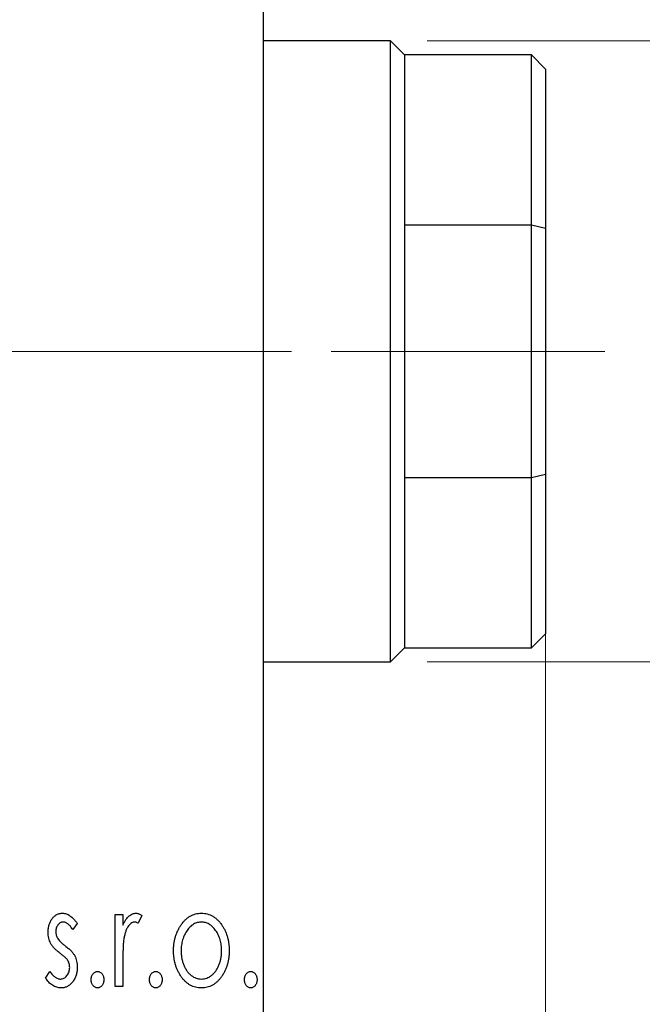
# Model space of a CAD drawing. Units: millimetres. Extents: x 15 to 415, y 5 to 292.
# Drawn here: x 361 to 378, y 155 to 182 of the extents above; entities that cross this region are included whole.
import ezdxf

# ---------------------------------------------------------------- set-up
doc = ezdxf.new("R2010")
doc.units = ezdxf.units.MM
doc.linetypes.add('CENTERX2', pattern=[20.32, 12.7, -2.54, 2.54, -2.54])
doc.styles.add('SLDTEXTSTYLE0', font='TXT', dxfattribs={"width": 0.75})
doc.dimstyles.new('SLDDIMSTYLE2', dxfattribs={"dimtxt": 3.5, "dimasz": 3.302, "dimexe": 0, "dimexo": 0.0625, "dimgap": 0.875, "dimtad": 1, "dimdec": 0, "dimlfac": 1.3, "dimrnd": 1e-09, "dimzin": 12, "dimdsep": 46, "dimtxsty": 'SLDTEXTSTYLE0', "dimsah": 1, "dimcen": 0.09, "dimadec": 0, "dimazin": 3, "dimtfac": 1, "dimtdec": 0, "dimtmove": 0, "dimatfit": 0, "dimfxl": 1, "dimfrac": 2, "dimtolj": 1, "dimtzin": 12, "dimarcsym": 0})

# ---------------------------------------------------------------- blocks, each defined once
blk = doc.blocks.new('_D_8')
at = {"color": 7, "linetype": 'Continuous', "lineweight": 0}
for p, q in [((375.171, 167.637), (375.171, 140.752)), ((367.478, 150.752), (367.478, 140.752)), ((367.478, 141.752), (361.128, 141.752)), ((367.478, 141.752), (375.171, 141.752)), ((375.171, 141.752), (381.521, 141.752))]:
    blk.add_line(p, q, dxfattribs=at)
at = {"color": 7, "linetype": 'Continuous', "lineweight": 18}
for points in [[(367.478, 141.752), (364.176, 142.26), (364.176, 141.244)], [(375.171, 141.752), (378.473, 141.244), (378.473, 142.26)]]:
    blk.add_solid(points, dxfattribs=at)
at = {"color": 7, "linetype": 'Continuous', "lineweight": 18, "insert": (370.302, 146.264), "char_height": 3.5, "attachment_point": 1, "style": 'SLDTEXTSTYLE0'}
blk.add_mtext('10', dxfattribs=at)
blk = doc.blocks.new('_D_12')
at = {"color": 7, "linetype": 'Continuous', "lineweight": 0}
for p, q in [((385.171, 181.368), (385.171, 187.718)), ((371.94, 181.368), (386.171, 181.368)), ((385.171, 164.445), (385.171, 181.368)), ((371.94, 164.445), (386.171, 164.445)), ((385.171, 164.445), (385.171, 158.095))]:
    blk.add_line(p, q, dxfattribs=at)
at = {"color": 7, "linetype": 'Continuous', "lineweight": 18}
for points in [[(385.171, 181.368), (385.679, 184.67), (384.663, 184.67)], [(385.171, 164.445), (384.663, 161.143), (385.679, 161.143)]]:
    blk.add_solid(points, dxfattribs=at)
at = {"color": 7, "linetype": 'Continuous', "lineweight": 18, "char_height": 3.5, "attachment_point": 1, "rotation": 90, "style": 'SLDTEXTSTYLE0'}
for s, insert in [('22', (380.606, 171.895)), ('%%c', (380.659, 166.616))]:
    blk.add_mtext(s, dxfattribs=dict(at, insert=insert))

msp = doc.modelspace()

# ---------------------------------------------------------------- linework, layer by layer
at = {"color": 7, "linetype": 'Continuous', "lineweight": 25}
for p, q in [((367.4785, 152.5215), (367.4785, 193.2908)), ((370.94, 181.3677), (367.4785, 181.3677)), ((371.3246, 180.9831), (370.94, 181.3677)), ((370.94, 164.4446), (370.94, 181.3677)), ((374.7862, 180.9831), (371.3246, 180.9831)), ((371.3246, 180.9831), (371.3246, 176.3463)), ((375.1708, 180.5985), (374.7862, 180.9831)), ((374.7862, 176.3463), (374.7862, 180.9831)), ((375.1708, 180.5985), (375.1708, 176.2592)), ((371.3246, 176.3463), (371.3246, 169.466)), ((374.7862, 176.3463), (371.3246, 176.3463)), ((374.7862, 169.466), (374.7862, 176.3463)), ((375.1708, 176.2592), (374.7862, 176.3463)), ((375.1708, 176.2592), (375.1708, 169.5532)), ((375.1708, 169.5532), (374.7862, 169.466)), ((375.1708, 169.5532), (375.1708, 165.2138)), ((371.3246, 169.466), (371.3246, 164.8292)), ((374.7862, 169.466), (371.3246, 169.466)), ((374.7862, 164.8292), (374.7862, 169.466)), ((374.7862, 164.8292), (375.1708, 165.2138)), ((370.94, 164.4446), (371.3246, 164.8292)), ((371.3246, 164.8292), (374.7862, 164.8292)), ((367.4785, 164.4446), (370.94, 164.4446)), ((363.44, 157.5659), (363.6471, 157.5659)), ((363.44, 155.5985), (363.44, 157.5659)), ((363.6471, 157.5659), (363.6471, 157.2763)), ((364.1649, 157.533), (364.0662, 157.3238)), ((362.4045, 157.3205), (362.2831, 157.1517)), ((363.6471, 156.2597), (363.6471, 155.5985)), ((361.5416, 155.8304), (361.6602, 156.0127)), ((363.6471, 155.5985), (363.44, 155.5985))]:
    msp.add_line(p, q, dxfattribs=at)
at = {"color": 7, "linetype": 'CENTERX2', "lineweight": 18}
for p, q in [((253.94, 172.9062), (369.4785, 172.9062)), ((376.7862, 172.9062), (369.3246, 172.9062))]:
    msp.add_line(p, q, dxfattribs=at)
at = {"color": 7, "linetype": 'Continuous', "lineweight": 25}
for points, knots in [([(361.6106, 157.0843), (361.6109, 157.1025), (361.6113, 157.138), (361.6171, 157.1901), (361.6254, 157.2399), (361.6379, 157.2873), (361.6536, 157.3324), (361.6725, 157.3752), (361.6951, 157.4158), (361.7216, 157.4533), (361.7502, 157.4877), (361.7813, 157.5175), (361.8138, 157.5433), (361.8484, 157.5644), (361.8849, 157.5809), (361.9235, 157.5919), (361.9636, 157.5994), (361.991, 157.6001), (362.0049, 157.6004)], [0, 0, 0, 0, 0.075326, 0.1472787, 0.2168917, 0.284697, 0.3502393, 0.4146527, 0.478733, 0.5424307, 0.6048549, 0.6639027, 0.7207203, 0.7765911, 0.8313161, 0.8865113, 0.9425212, 1, 1, 1, 1]), ([(362.0049, 157.6004), (362.0215, 157.5996), (362.0552, 157.5978), (362.1057, 157.584), (362.1559, 157.5617), (362.206, 157.5301), (362.2562, 157.4906), (362.3063, 157.4421), (362.3568, 157.3852), (362.3881, 157.3427), (362.4045, 157.3205)], [0, 0, 0, 0, 0.0984605, 0.1998335, 0.3081984, 0.4235895, 0.5496447, 0.6868907, 0.8364401, 1, 1, 1, 1]), ([(363.6471, 157.2763), (363.6606, 157.3031), (363.686, 157.3537), (363.7277, 157.4224), (363.7717, 157.4783), (363.816, 157.5239), (363.8627, 157.5577), (363.9097, 157.5826), (363.9583, 157.5974), (363.9911, 157.5994), (364.0074, 157.6004)], [0, 0, 0, 0, 0.1760969, 0.3325153, 0.4708264, 0.5932318, 0.7042836, 0.807672, 0.9045282, 1, 1, 1, 1]), ([(364.0074, 157.6004), (364.0199, 157.5995), (364.046, 157.5975), (364.0852, 157.5842), (364.1257, 157.5627), (364.1513, 157.5433), (364.1649, 157.533)], [0, 0, 0, 0, 0.2148403, 0.4486159, 0.7073317, 1, 1, 1, 1]), ([(365.2289, 157.2747), (365.2474, 157.3007), (365.2832, 157.3511), (365.3451, 157.417), (365.4092, 157.4739), (365.4777, 157.5202), (365.5501, 157.5563), (365.6262, 157.5814), (365.7057, 157.5981), (365.7601, 157.5996), (365.7877, 157.6004)], [0, 0, 0, 0, 0.1415571, 0.2743999, 0.4006516, 0.5220693, 0.6406795, 0.7586531, 0.8775642, 1, 1, 1, 1]), ([(365.7877, 157.6004), (365.8153, 157.5996), (365.8696, 157.598), (365.949, 157.5816), (366.0247, 157.556), (366.0972, 157.5211), (366.1649, 157.474), (366.23, 157.4185), (366.2908, 157.3519), (366.3268, 157.302), (366.3453, 157.2763)], [0, 0, 0, 0, 0.12278838, 0.2420419, 0.359596, 0.47819378, 0.59929788, 0.72599418, 0.85867643, 1, 1, 1, 1]), ([(362.0178, 157.3588), (362.0043, 157.358), (361.9776, 157.3563), (361.9397, 157.3397), (361.9049, 157.3143), (361.8751, 157.279), (361.8496, 157.2384), (361.8308, 157.1933), (361.8199, 157.1447), (361.8185, 157.1111), (361.8177, 157.094)], [0, 0, 0, 0, 0.1098637, 0.2182444, 0.333209, 0.4606211, 0.5943462, 0.7251731, 0.8596109, 1, 1, 1, 1]), ([(362.2831, 157.1517), (362.272, 157.168), (362.2508, 157.1992), (362.2173, 157.2415), (362.1839, 157.2775), (362.1505, 157.3067), (362.1174, 157.33), (362.0842, 157.3464), (362.051, 157.3568), (362.0287, 157.3582), (362.0178, 157.3588)], [0, 0, 0, 0, 0.1694806, 0.3231953, 0.4628937, 0.5897342, 0.7039885, 0.8088588, 0.9069757, 1, 1, 1, 1]), ([(363.9734, 157.3588), (363.9586, 157.3575), (363.9282, 157.3549), (363.8843, 157.3332), (363.8419, 157.3), (363.8009, 157.2539), (363.7624, 157.1945), (363.7296, 157.1204), (363.7004, 157.0329), (363.6867, 156.9689), (363.6795, 156.9349)], [0, 0, 0, 0, 0.0800532, 0.1649281, 0.2611351, 0.3718808, 0.4990569, 0.6442917, 0.8112367, 1, 1, 1, 1]), ([(364.0662, 157.3238), (364.0574, 157.3289), (364.041, 157.3386), (364.0169, 157.3503), (363.9945, 157.3573), (363.9801, 157.3583), (363.9734, 157.3588)], [0, 0, 0, 0, 0.303369, 0.5703085, 0.7999487, 1, 1, 1, 1]), ([(365.0278, 156.5768), (365.0284, 156.6097), (365.0297, 156.6748), (365.0389, 156.7707), (365.0546, 156.8633), (365.0765, 156.9525), (365.1055, 157.0381), (365.1398, 157.1208), (365.1809, 157.1999), (365.2129, 157.2497), (365.2289, 157.2747)], [0, 0, 0, 0, 0.133913, 0.2646897, 0.39154, 0.5158862, 0.6377711, 0.7590665, 0.8794478, 1, 1, 1, 1]), ([(365.7871, 157.3588), (365.7686, 157.3581), (365.7317, 157.3565), (365.6776, 157.3455), (365.6256, 157.3274), (365.5755, 157.3023), (365.5274, 157.2697), (365.4814, 157.2299), (365.4374, 157.1832), (365.3967, 157.1295), (365.3584, 157.0714), (365.3258, 157.009), (365.2974, 156.9443), (365.2749, 156.8761), (365.2562, 156.8053), (365.2443, 156.731), (365.2364, 156.6541), (365.2354, 156.6018), (365.2349, 156.5752)], [0, 0, 0, 0, 0.0526377, 0.1046344, 0.1559112, 0.2083559, 0.2630833, 0.3202114, 0.3804473, 0.444798, 0.5111242, 0.5774974, 0.6441793, 0.7114145, 0.780914, 0.8517437, 0.9244962, 1, 1, 1, 1]), ([(366.3394, 156.5752), (366.3389, 156.6018), (366.3378, 156.6541), (366.3302, 156.7311), (366.3172, 156.8051), (366.2996, 156.8762), (366.2768, 156.9443), (366.2486, 157.0092), (366.2152, 157.0712), (366.1771, 157.1297), (366.1357, 157.183), (366.0918, 157.2298), (366.0463, 157.2698), (365.9983, 157.3023), (365.9482, 157.3274), (365.8963, 157.3454), (365.8424, 157.3566), (365.8057, 157.3581), (365.7871, 157.3588)], [0, 0, 0, 0, 0.07553187, 0.14831148, 0.21925376, 0.28865372, 0.35591392, 0.42262065, 0.48925909, 0.55560997, 0.6202971, 0.68055539, 0.73731885, 0.79206655, 0.84453082, 0.89582668, 0.94734269, 1, 1, 1, 1]), ([(366.3453, 157.2763), (366.3614, 157.2514), (366.3936, 157.2014), (366.4342, 157.1221), (366.469, 157.0395), (366.4977, 156.9535), (366.5197, 156.864), (366.5354, 156.7712), (366.5446, 156.6751), (366.5459, 156.6099), (366.5465, 156.5768)], [0, 0, 0, 0, 0.1202985, 0.2410742, 0.3614413, 0.4837618, 0.6085547, 0.735138, 0.8656394, 1, 1, 1, 1]), ([(361.6769, 156.7812), (361.6666, 156.8038), (361.6455, 156.8496), (361.626, 156.924), (361.6129, 157.0026), (361.6114, 157.0566), (361.6106, 157.0843)], [0, 0, 0, 0, 0.2378516, 0.4828882, 0.7342205, 1, 1, 1, 1]), ([(361.8177, 157.094), (361.8184, 157.0785), (361.8196, 157.0478), (361.8293, 157.0022), (361.8448, 156.9577), (361.8598, 156.9297), (361.8673, 156.9155)], [0, 0, 0, 0, 0.2481894, 0.4921008, 0.7425011, 1, 1, 1, 1]), ([(361.9277, 156.5126), (361.8991, 156.5347), (361.8447, 156.5767), (361.7744, 156.6445), (361.7169, 156.7108), (361.6898, 156.7586), (361.6769, 156.7812)], [0, 0, 0, 0, 0.2930608, 0.5556065, 0.7902765, 1, 1, 1, 1]), ([(361.8673, 156.9155), (361.8774, 156.9003), (361.8996, 156.8664), (361.9461, 156.8183), (362.0049, 156.7656), (362.0501, 156.7312), (362.0744, 156.7127)], [0, 0, 0, 0, 0.1873386, 0.4164633, 0.6850378, 1, 1, 1, 1]), ([(362.0744, 156.7127), (362.1046, 156.6897), (362.1615, 156.6462), (362.2351, 156.5763), (362.2947, 156.5083), (362.3232, 156.4595), (362.3365, 156.4366)], [0, 0, 0, 0, 0.2960922, 0.5595351, 0.7929268, 1, 1, 1, 1]), ([(363.6795, 156.9349), (363.6768, 156.9193), (363.6708, 156.8846), (363.665, 156.8267), (363.6587, 156.7583), (363.6551, 156.6791), (363.6508, 156.5894), (363.6492, 156.4891), (363.6473, 156.378), (363.6472, 156.3003), (363.6471, 156.2597)], [0, 0, 0, 0, 0.0702315, 0.1560456, 0.2576442, 0.3749772, 0.5073976, 0.6556748, 0.8198752, 1, 1, 1, 1]), ([(362.1483, 156.3098), (362.1437, 156.3167), (362.134, 156.3315), (362.1159, 156.3537), (362.0938, 156.377), (362.0684, 156.4022), (362.0386, 156.4278), (362.005, 156.4548), (361.9678, 156.4834), (361.9414, 156.5026), (361.9277, 156.5126)], [0, 0, 0, 0, 0.0824208, 0.1766333, 0.2842906, 0.4020137, 0.5326885, 0.6752658, 0.8310118, 1, 1, 1, 1]), ([(362.3365, 156.4366), (362.347, 156.4136), (362.3681, 156.3673), (362.3895, 156.2927), (362.402, 156.2139), (362.4037, 156.1599), (362.4045, 156.1324)], [0, 0, 0, 0, 0.2405505, 0.4853628, 0.7371956, 1, 1, 1, 1]), ([(365.7877, 155.5639), (365.7603, 155.5649), (365.7066, 155.5667), (365.6279, 155.5812), (365.553, 155.6047), (365.4823, 155.639), (365.4149, 155.6815), (365.3522, 155.7347), (365.293, 155.7966), (365.2387, 155.8674), (365.1899, 155.9444), (365.1463, 156.0252), (365.1096, 156.1093), (365.08, 156.1969), (365.0559, 156.2872), (365.0403, 156.3812), (365.0294, 156.4778), (365.0283, 156.5435), (365.0278, 156.5768)], [0, 0, 0, 0, 0.05845357, 0.11462766, 0.1702322, 0.2255231, 0.28196546, 0.34001424, 0.40056317, 0.46460275, 0.530202, 0.59512492, 0.66045403, 0.72576735, 0.79243623, 0.85984046, 0.9289429, 1, 1, 1, 1]), ([(365.2349, 156.5752), (365.2359, 156.5408), (365.2379, 156.4729), (365.2514, 156.3727), (365.2748, 156.2763), (365.3067, 156.1846), (365.3469, 156.0998), (365.3935, 156.0237), (365.4474, 155.9581), (365.5073, 155.9034), (365.5721, 155.8597), (365.6411, 155.8288), (365.713, 155.8086), (365.7624, 155.8066), (365.7871, 155.8056)], [0, 0, 0, 0, 0.098354, 0.1943777, 0.2885696, 0.3817844, 0.4717466, 0.5565306, 0.6365497, 0.7137432, 0.7879269, 0.859061, 0.9293043, 1, 1, 1, 1]), ([(365.7871, 155.8056), (365.8119, 155.8066), (365.8613, 155.8087), (365.9331, 155.8286), (366.0017, 155.8599), (366.0664, 155.9033), (366.1263, 155.9583), (366.1809, 156.0233), (366.2267, 156.1), (366.2671, 156.1845), (366.2988, 156.2764), (366.3231, 156.3726), (366.3363, 156.4729), (366.3384, 156.5408), (366.3394, 156.5752)], [0, 0, 0, 0, 0.0707161, 0.1409796, 0.2116658, 0.2858709, 0.3630866, 0.4434572, 0.5279953, 0.6179833, 0.7112251, 0.8055662, 0.9016176, 1, 1, 1, 1]), ([(366.5465, 156.5768), (366.546, 156.5435), (366.5449, 156.4778), (366.534, 156.3811), (366.5182, 156.2873), (366.4951, 156.1967), (366.4645, 156.1094), (366.4281, 156.0252), (366.3844, 155.9444), (366.3355, 155.8674), (366.2813, 155.7966), (366.2221, 155.7346), (366.1594, 155.6817), (366.0924, 155.6388), (366.0218, 155.6048), (365.9469, 155.5812), (365.8684, 155.5667), (365.8149, 155.5649), (365.7877, 155.5639)], [0, 0, 0, 0, 0.0711053, 0.1402546, 0.2077045, 0.2743223, 0.3398051, 0.4051786, 0.4701455, 0.5357893, 0.5998723, 0.6604623, 0.7185504, 0.7747074, 0.8300358, 0.8856781, 0.9418903, 1, 1, 1, 1]), ([(362.1974, 156.1221), (362.1968, 156.1393), (362.1955, 156.1729), (362.1861, 156.2216), (362.1713, 156.2678), (362.156, 156.2958), (362.1483, 156.3098)], [0, 0, 0, 0, 0.2615996, 0.5133117, 0.7566481, 1, 1, 1, 1]), ([(361.6602, 156.0127), (361.6711, 155.9963), (361.6919, 155.9647), (361.7267, 155.9229), (361.7611, 155.8865), (361.7968, 155.8574), (361.8326, 155.8342), (361.8693, 155.8177), (361.9067, 155.8075), (361.932, 155.8062), (361.9445, 155.8056)], [0, 0, 0, 0, 0.1608119, 0.3092746, 0.4445513, 0.5700301, 0.6851416, 0.79316, 0.8980873, 1, 1, 1, 1]), ([(361.9445, 155.8056), (361.9615, 155.8067), (361.9954, 155.8088), (362.0434, 155.8279), (362.0874, 155.858), (362.125, 155.8996), (362.1575, 155.9481), (362.1806, 156.0024), (362.1946, 156.061), (362.1964, 156.1014), (362.1974, 156.1221)], [0, 0, 0, 0, 0.1139005, 0.2258838, 0.3410489, 0.4679192, 0.5991002, 0.7301044, 0.8611749, 1, 1, 1, 1]), ([(362.4045, 156.1324), (362.404, 156.113), (362.403, 156.0748), (362.398, 156.0184), (362.3873, 155.9646), (362.3741, 155.9127), (362.3561, 155.8635), (362.3353, 155.8158), (362.3089, 155.7714), (362.2803, 155.7287), (362.2482, 155.6904), (362.2142, 155.6564), (362.1777, 155.6283), (362.1397, 155.6048), (362.0996, 155.5862), (362.0573, 155.5733), (362.0131, 155.5656), (361.983, 155.5645), (361.9676, 155.5639)], [0, 0, 0, 0, 0.0731861, 0.1439381, 0.212868, 0.2793909, 0.3455785, 0.4101423, 0.4750709, 0.5398721, 0.6033399, 0.6631971, 0.7206301, 0.7762624, 0.8314103, 0.8866746, 0.9423398, 1, 1, 1, 1]), ([(362.7842, 155.7883), (362.7848, 155.8035), (362.786, 155.8328), (362.7952, 155.875), (362.8112, 155.9135), (362.8331, 155.9475), (362.8591, 155.9764), (362.8891, 155.9974), (362.9222, 156.01), (362.9452, 156.0118), (362.9568, 156.0127)], [0, 0, 0, 0, 0.1448615, 0.2805035, 0.4108389, 0.5415823, 0.665744, 0.7807376, 0.8890531, 1, 1, 1, 1]), ([(362.9568, 156.0127), (362.9684, 156.0118), (362.9913, 156.01), (363.0244, 155.9976), (363.0539, 155.9762), (363.08, 155.9475), (363.1017, 155.9134), (363.1184, 155.8751), (363.1275, 155.8328), (363.1287, 155.8034), (363.1293, 155.7883)], [0, 0, 0, 0, 0.1110294, 0.2194254, 0.3330925, 0.4573465, 0.5881871, 0.719288, 0.8550308, 1, 1, 1, 1]), ([(364.372, 155.7883), (364.3726, 155.8035), (364.3738, 155.8328), (364.383, 155.875), (364.3989, 155.9135), (364.4208, 155.9475), (364.4469, 155.9764), (364.4769, 155.9974), (364.51, 156.01), (364.5329, 156.0118), (364.5445, 156.0127)], [0, 0, 0, 0, 0.14486152, 0.28050348, 0.41083889, 0.54158232, 0.66574399, 0.78073764, 0.88905306, 1, 1, 1, 1]), ([(364.5445, 156.0127), (364.5561, 156.0118), (364.5791, 156.01), (364.6121, 155.9976), (364.6417, 155.9762), (364.6678, 155.9475), (364.6895, 155.9134), (364.7062, 155.8751), (364.7152, 155.8328), (364.7165, 155.8034), (364.7171, 155.7883)], [0, 0, 0, 0, 0.1110294, 0.2194254, 0.3330925, 0.4573465, 0.5881871, 0.719288, 0.8550308, 1, 1, 1, 1]), ([(366.9607, 155.7883), (366.9613, 155.8035), (366.9625, 155.8328), (366.9718, 155.875), (366.9877, 155.9135), (367.0096, 155.9475), (367.0356, 155.9764), (367.0656, 155.9974), (367.0987, 156.01), (367.1217, 156.0118), (367.1333, 156.0127)], [0, 0, 0, 0, 0.1448615, 0.2805035, 0.4108389, 0.5415823, 0.665744, 0.7807376, 0.8890531, 1, 1, 1, 1]), ([(367.1333, 156.0127), (367.1449, 156.0118), (367.1678, 156.01), (367.2009, 155.9976), (367.2305, 155.9762), (367.2565, 155.9475), (367.2782, 155.9134), (367.295, 155.8751), (367.304, 155.8328), (367.3052, 155.8034), (367.3059, 155.7883)], [0, 0, 0, 0, 0.1110294, 0.2194254, 0.3330925, 0.4573465, 0.5881871, 0.719288, 0.8550308, 1, 1, 1, 1]), ([(361.9676, 155.5639), (361.9471, 155.5647), (361.9059, 155.5663), (361.845, 155.5805), (361.7856, 155.603), (361.7281, 155.6335), (361.6742, 155.6727), (361.6245, 155.7185), (361.5798, 155.7714), (361.5545, 155.8105), (361.5416, 155.8304)], [0, 0, 0, 0, 0.1173347, 0.2351581, 0.3547266, 0.4792022, 0.6057189, 0.7343224, 0.8647329, 1, 1, 1, 1]), ([(362.9568, 155.5639), (362.9451, 155.5648), (362.9221, 155.5664), (362.8892, 155.5799), (362.8591, 155.6007), (362.8329, 155.6297), (362.8113, 155.6641), (362.7952, 155.7027), (362.7861, 155.7446), (362.7848, 155.7735), (362.7842, 155.7883)], [0, 0, 0, 0, 0.1110988, 0.2201762, 0.3353272, 0.4596588, 0.5920349, 0.7225487, 0.8583763, 1, 1, 1, 1]), ([(363.1293, 155.7883), (363.1287, 155.7735), (363.1274, 155.7446), (363.1185, 155.7026), (363.1015, 155.6642), (363.0802, 155.6297), (363.0539, 155.6009), (363.0242, 155.5797), (362.9914, 155.5664), (362.9684, 155.5648), (362.9568, 155.5639)], [0, 0, 0, 0, 0.1417292, 0.2776579, 0.4089383, 0.5414129, 0.6658371, 0.7796599, 0.8888185, 1, 1, 1, 1]), ([(364.5445, 155.5639), (364.5329, 155.5648), (364.5099, 155.5664), (364.477, 155.5799), (364.4469, 155.6007), (364.4207, 155.6297), (364.3991, 155.6641), (364.383, 155.7027), (364.3739, 155.7446), (364.3726, 155.7735), (364.372, 155.7883)], [0, 0, 0, 0, 0.1110988, 0.2201762, 0.3353272, 0.4596588, 0.5920349, 0.7225487, 0.8583763, 1, 1, 1, 1]), ([(364.7171, 155.7883), (364.7165, 155.7735), (364.7151, 155.7446), (364.7062, 155.7026), (364.6893, 155.6642), (364.6679, 155.6297), (364.6417, 155.6009), (364.612, 155.5797), (364.5792, 155.5664), (364.5562, 155.5648), (364.5445, 155.5639)], [0, 0, 0, 0, 0.1417292, 0.2776579, 0.4089383, 0.5414129, 0.6658371, 0.7796599, 0.8888185, 1, 1, 1, 1]), ([(367.1333, 155.5639), (367.1217, 155.5648), (367.0986, 155.5664), (367.0657, 155.5799), (367.0356, 155.6007), (367.0094, 155.6297), (366.9878, 155.6641), (366.9717, 155.7027), (366.9626, 155.7446), (366.9614, 155.7735), (366.9607, 155.7883)], [0, 0, 0, 0, 0.11109879, 0.22017621, 0.33532724, 0.45965884, 0.59203488, 0.72254868, 0.85837628, 1, 1, 1, 1]), ([(367.3059, 155.7883), (367.3052, 155.7735), (367.3039, 155.7446), (367.295, 155.7026), (367.2781, 155.6642), (367.2567, 155.6297), (367.2305, 155.6009), (367.2008, 155.5797), (367.168, 155.5664), (367.1449, 155.5648), (367.1333, 155.5639)], [0, 0, 0, 0, 0.1417292, 0.2776579, 0.4089383, 0.5414129, 0.6658371, 0.7796599, 0.8888185, 1, 1, 1, 1])]:
    msp.add_open_spline(points, degree=3, knots=knots, dxfattribs=at)

# ---------------------------------------------------------------- dimensions: what is measured, and where the dimension line sits
at = {"color": 7, "linetype": 'Continuous', "lineweight": 18}
dim = msp.add_linear_dim(base=(385.1708, 181.3677), p1=(370.94, 164.4446), p2=(370.94, 181.3677), angle=90, text='%%c<>', dimstyle='SLDDIMSTYLE2', dxfattribs=at)
dim.commit()
dim.dimension.update_dxf_attribs({"geometry": '_D_12', "text_midpoint": (385.1708, 171.8417), "dimtype": 160})
dim = msp.add_linear_dim(base=(375.1708, 141.7523), p1=(367.4785, 151.7523), p2=(375.1708, 168.6369), dimstyle='SLDDIMSTYLE2', dxfattribs=at)
dim.commit()
dim.dimension.update_dxf_attribs({"geometry": '_D_8', "text_midpoint": (372.8885, 141.7523), "dimtype": 160})

doc.saveas('drawing.dxf')
